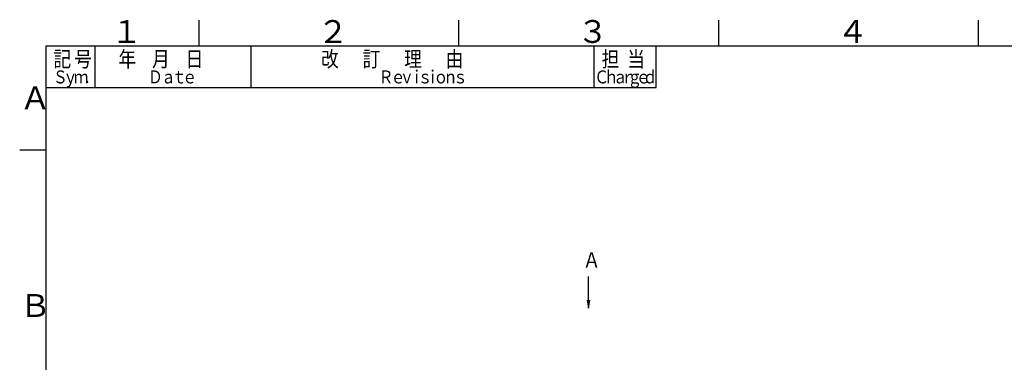
# Model space of a CAD drawing. Extents: x -609 to 579, y -420 to 420.
# Drawn here: x -569 to -190, y 278 to 410 of the extents above; entities that cross this region are included whole.
import ezdxf

# ---------------------------------------------------------------- set-up
doc = ezdxf.new("R2010")
doc.units = 0
doc.header["$LTSCALE"] = 10
doc.layers.get('0').update_dxf_attribs({"linetype": 'CONTINUOUS'})
doc.layers.get('DEFPOINTS').update_dxf_attribs({"linetype": 'CONTINUOUS'})
doc.layers.add('BALN', color=7, linetype='CONTINUOUS')
doc.styles.add('BIGFONT', font='ROMANS.shx', dxfattribs={"width": 0.833, "bigfont": 'bigfont.shx'})

# ---------------------------------------------------------------- blocks, each defined once
blk = doc.blocks.new('A2-NEW')
at = {"color": 3, "linetype": 'Continuous'}
for p, q in [((-250, 205), (-250, 200)), ((-200, 200), (-200, 205)), ((-150, 205), (-150, 200)), ((-100, 205), (-100, 200)), ((-284.5, 180), (-279.5, 180))]:
    blk.add_line(p, q, dxfattribs=at)
at = {"color": 2}
for p, q in [((-279.5, 200), (-279.5, -200)), ((279.5, 200), (-279.5, 200)), ((-162, 192), (-162, 200))]:
    blk.add_line(p, q, dxfattribs=at)
at = {"color": 3}
for p, q in [((-270, 192), (-270, 200)), ((-240, 200), (-240, 192)), ((-174, 200), (-174, 192)), ((-279.5, 192), (-162, 192))]:
    blk.add_line(p, q, dxfattribs=at)
at = {"color": 7, "linetype": 'Continuous', "style": 'BIGFONT'}
for s, p in [('１', (-266.95, 200.6)), ('２', (-227.2, 200.6)), ('３', (-177.2, 200.6)), ('４', (-127.2, 200.6)), ('Ａ', (-284.5, 187.8)), ('Ｂ', (-284.5, 147.8))]:
    blk.add_text(s, height=4.4, dxfattribs=at).set_placement(p)
at = {"color": 7, "linetype": 'Continuous', "style": 'BIGFONT', "width": 0.833}
for s, height, p in [('記', 3, (-278, 196)), ('号', 3, (-274, 196)), ('年    月    日', 3, (-265.5, 196)), ('改      訂      理      由', 3, (-226.5, 196)), ('担  当', 3, (-172.5, 196)), ('Ｓ', 2.5, (-278.1, 192.8)), ('Ｄ', 2.5, (-259.8, 192.8)), ('Ｒ', 2.5, (-215.4, 192.8)), ('ｉ', 2.5, (-209.5, 192.8)), ('ｉ', 2.5, (-206.45, 192.8)), ('Ｃ', 2.5, (-173.9, 192.8)), ('ｈ', 2.5, (-172.05, 192.8)), ('ｄ', 2.5, (-164.6, 192.8)), ('ｙ', 2.5, (-276.15, 192.8)), ('ｍ', 2.5, (-274.1, 192.8)), ('．', 2.5, (-272.2, 192.8)), ('ａ', 2.5, (-257.3, 192.8)), ('ｔ', 2.5, (-255.2, 192.8)), ('ｅ', 2.5, (-253.2, 192.8)), ('ｅ', 2.5, (-213.1, 192.8)), ('ｖ', 2.5, (-211.4, 192.8)), ('ｓ', 2.5, (-207.9, 192.8)), ('ｏ', 2.5, (-204.85, 192.8)), ('ｎ', 2.5, (-203, 192.8)), ('ｓ', 2.5, (-201.1, 192.8)), ('ａ', 2.5, (-170.35, 192.8)), ('ｒ', 2.5, (-168.8, 192.8)), ('ｇ', 2.5, (-167.55, 192.8)), ('ｅ', 2.5, (-165.9, 192.8))]:
    blk.add_text(s, height=height, dxfattribs=at).set_placement(p)
blk = doc.blocks.new('A2-TEN')
at = {"layer": 'DEFPOINTS', "color": 2, "linetype": 'Continuous'}
for p in [(-268.5, 187.5), (-238.5, 187.5), (-172.5, 187.5)]:
    blk.add_point(p, dxfattribs=at)
blk = doc.blocks.new('open')
at = {"color": 4, "linetype": 'ByBlock'}
for p, q in [((-1, 0.17), (0, 0)), ((0, 0), (-1, 0)), ((0, 0), (-1, -0.17))]:
    blk.add_line(p, q, dxfattribs=at)

msp = doc.modelspace()

# ---------------------------------------------------------------- linework, layer by layer
at = {"layer": 'BALN', "color": 4}
msp.add_line((-350, 299.005), (-350, 311.1366), dxfattribs=at)

# ---------------------------------------------------------------- block references
at = {"xscale": 2, "yscale": 2, "zscale": 2}
msp.add_blockref('A2-NEW', (0, 0), dxfattribs=at)
at = {"layer": 'BALN', "color": 4, "xscale": -3, "yscale": 3, "zscale": 3, "rotation": 90}
msp.add_blockref('open', (-350, 299.005), dxfattribs=at)
at = {"layer": 'DEFPOINTS', "xscale": 2, "yscale": 2, "zscale": 2}
msp.add_blockref('A2-TEN', (0, 0), dxfattribs=at)

# ---------------------------------------------------------------- texts
at = {"layer": 'BALN', "color": 7, "style": 'BIGFONT', "width": 0.833}
msp.add_text('Ａ', height=6, dxfattribs=at).set_placement((-352.2438, 314.5341))

doc.saveas('drawing.dxf')
